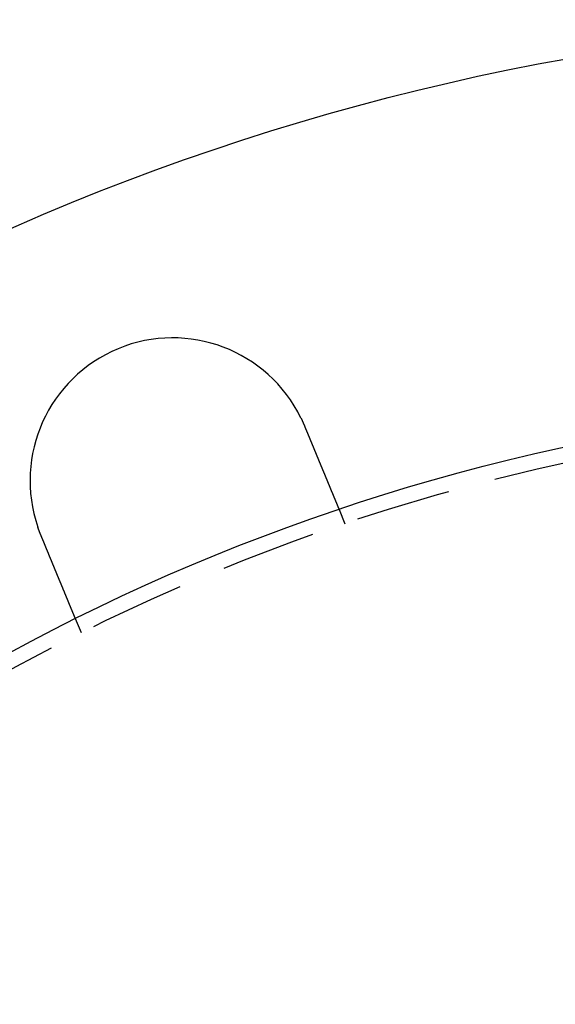
# Model space of a CAD drawing. Extents: x -130 to 130, y -130 to 206.
# Drawn here: x -52 to -24, y 78 to 130 of the extents above; entities that cross this region are included whole.
import ezdxf

# ---------------------------------------------------------------- set-up
doc = ezdxf.new("R2010")
doc.units = 0
doc.header["$LTSCALE"] = 20
doc.linetypes.add('VERDECKT', pattern=[0.375, 0.25, -0.125])
doc.layers.get('0').update_dxf_attribs({"linetype": 'CONTINUOUS'})
doc.layers.add('STEMPEL', color=3, linetype='CONTINUOUS')

# ---------------------------------------------------------------- blocks, each defined once
blk = doc.blocks.new('A$C6C05587E')
at = {"color": 1, "linetype": 'VERDECKT'}
for p, q in [((-35.06812, 104.26038), (-34.76126, 103.51954)), ((-48.61945, 97.77929), (-48.92631, 98.52013))]:
    blk.add_line(p, q, dxfattribs=at)
at = {"color": 3}
for points in [[(-37.0757, 109.071, 0), (-37.0741, 109.068, 0), (-37.0726, 109.064, 0), (-37.071, 109.061, 0), (-37.0694, 109.058, 0), (-37.0678, 109.055, 0), (-37.0663, 109.051, 0), (-37.0647, 109.048, 0), (-37.0631, 109.045, 0), (-37.0616, 109.042, 0), (-37.06, 109.038, 0), (-37.0585, 109.035, 0), (-37.0569, 109.032, 0), (-37.0553, 109.029, 0), (-37.0538, 109.025, 0), (-37.0522, 109.022, 0), (-37.0507, 109.019, 0), (-37.0491, 109.016, 0), (-37.0476, 109.012, 0), (-37.046, 109.009, 0), (-37.0445, 109.006, 0), (-37.0429, 109.003, 0), (-37.0414, 108.999, 0), (-37.0398, 108.996, 0), (-37.0383, 108.993, 0), (-37.0368, 108.99, 0), (-37.0352, 108.986, 0), (-37.0337, 108.983, 0), (-37.0322, 108.98, 0), (-37.0306, 108.977, 0), (-37.0291, 108.973, 0), (-37.0276, 108.97, 0), (-37.026, 108.967, 0), (-37.0245, 108.964, 0), (-37.023, 108.96, 0), (-37.0215, 108.957, 0), (-37.02, 108.954, 0), (-37.0184, 108.951, 0), (-37.0169, 108.947, 0), (-37.0154, 108.944, 0), (-37.0139, 108.941, 0), (-37.0124, 108.938, 0), (-37.0109, 108.934, 0), (-37.0093, 108.931, 0), (-37.0078, 108.928, 0), (-37.0063, 108.924, 0), (-37.0048, 108.921, 0), (-37.0033, 108.918, 0), (-37.0018, 108.915, 0), (-37.0003, 108.911, 0), (-36.9988, 108.908, 0), (-36.9973, 108.905, 0), (-36.9958, 108.902, 0), (-36.9943, 108.898, 0), (-36.9928, 108.895, 0), (-36.9913, 108.892, 0), (-36.9899, 108.889, 0), (-36.9884, 108.885, 0), (-36.9869, 108.882, 0), (-36.9854, 108.879, 0), (-36.9839, 108.875, 0), (-36.9824, 108.872, 0), (-36.981, 108.869, 0), (-36.9795, 108.866, 0), (-36.978, 108.862, 0), (-36.9765, 108.859, 0), (-36.975, 108.856, 0), (-36.9736, 108.852, 0), (-36.9721, 108.849, 0), (-36.9706, 108.846, 0), (-36.9692, 108.843, 0), (-36.9677, 108.839, 0), (-36.9662, 108.836, 0), (-36.9648, 108.833, 0), (-36.9633, 108.829, 0), (-36.9619, 108.826, 0), (-36.9604, 108.823, 0), (-36.9589, 108.82, 0), (-36.9575, 108.816, 0), (-36.956, 108.813, 0), (-36.9546, 108.81, 0), (-36.9531, 108.806, 0), (-36.9517, 108.803, 0), (-36.9502, 108.8, 0), (-36.9488, 108.797, 0), (-36.9473, 108.793, 0), (-36.9459, 108.79, 0), (-36.9445, 108.787, 0), (-36.943, 108.783, 0), (-36.9416, 108.78, 0), (-36.9402, 108.777, 0), (-36.9387, 108.773, 0), (-36.9373, 108.77, 0), (-36.9359, 108.767, 0), (-36.9344, 108.764, 0), (-36.933, 108.76, 0), (-36.9316, 108.757, 0), (-36.9301, 108.754, 0), (-36.9287, 108.75, 0), (-36.9273, 108.747, 0), (-36.9259, 108.744, 0), (-36.9245, 108.74, 0), (-36.923, 108.737, 0), (-36.9216, 108.734, 0), (-36.9202, 108.731, 0), (-36.9188, 108.727, 0), (-36.9174, 108.724, 0), (-36.916, 108.721, 0), (-36.9146, 108.717, 0), (-36.9132, 108.714, 0), (-36.9118, 108.711, 0), (-36.9104, 108.707, 0), (-36.909, 108.704, 0), (-36.9076, 108.701, 0), (-36.9062, 108.697, 0), (-36.9048, 108.694, 0), (-36.9034, 108.691, 0), (-36.902, 108.688, 0), (-36.9006, 108.684, 0), (-36.8992, 108.681, 0), (-36.8978, 108.678, 0), (-36.8964, 108.674, 0), (-36.8951, 108.671, 0), (-36.8937, 108.668, 0), (-36.8923, 108.664, 0), (-36.8909, 108.661, 0), (-36.8895, 108.658, 0), (-36.8882, 108.654, 0)], [(-36.8882, 108.654, 0), (-36.883, 108.642, 0), (-36.8779, 108.63, 0), (-36.8727, 108.617, 0), (-36.8676, 108.605, 0), (-36.8625, 108.592, 0), (-36.8573, 108.58, 0), (-36.8521, 108.567, 0), (-36.847, 108.555, 0), (-36.8418, 108.542, 0), (-36.8366, 108.53, 0), (-36.8315, 108.517, 0), (-36.8263, 108.505, 0), (-36.8211, 108.493, 0), (-36.8159, 108.48, 0), (-36.8108, 108.467, 0), (-36.8056, 108.455, 0), (-36.8004, 108.442, 0), (-36.7952, 108.43, 0), (-36.79, 108.417, 0), (-36.7848, 108.405, 0), (-36.7796, 108.392, 0), (-36.7744, 108.38, 0), (-36.7692, 108.367, 0), (-36.7641, 108.355, 0), (-36.7589, 108.342, 0), (-36.7537, 108.33, 0), (-36.7485, 108.317, 0), (-36.7433, 108.305, 0), (-36.7381, 108.292, 0), (-36.7329, 108.279, 0), (-36.7277, 108.267, 0), (-36.7225, 108.254, 0), (-36.7173, 108.242, 0), (-36.7121, 108.229, 0), (-36.7069, 108.217, 0), (-36.7017, 108.204, 0), (-36.6966, 108.192, 0), (-36.6914, 108.179, 0), (-36.6862, 108.167, 0), (-36.681, 108.154, 0), (-36.6758, 108.142, 0), (-36.6707, 108.129, 0), (-36.6655, 108.117, 0), (-36.6603, 108.104, 0), (-36.6552, 108.092, 0), (-36.65, 108.079, 0), (-36.6448, 108.067, 0), (-36.6397, 108.054, 0), (-36.6345, 108.042, 0), (-36.6294, 108.03, 0), (-36.6242, 108.017, 0), (-36.6191, 108.005, 0), (-36.614, 107.992, 0), (-36.6088, 107.98, 0), (-36.6037, 107.968, 0), (-36.5986, 107.955, 0), (-36.5935, 107.943, 0), (-36.5884, 107.931, 0), (-36.5833, 107.918, 0), (-36.5782, 107.906, 0), (-36.5731, 107.894, 0), (-36.568, 107.881, 0), (-36.5629, 107.869, 0), (-36.5579, 107.857, 0), (-36.5528, 107.845, 0), (-36.5477, 107.833, 0), (-36.5427, 107.82, 0), (-36.5377, 107.808, 0), (-36.5326, 107.796, 0), (-36.5276, 107.784, 0), (-36.5226, 107.772, 0), (-36.5176, 107.76, 0), (-36.5125, 107.748, 0), (-36.5075, 107.735, 0), (-36.5026, 107.723, 0), (-36.4976, 107.711, 0), (-36.4926, 107.699, 0), (-36.4876, 107.687, 0), (-36.4827, 107.675, 0), (-36.4777, 107.664, 0), (-36.4728, 107.652, 0), (-36.4679, 107.64, 0), (-36.463, 107.628, 0), (-36.4581, 107.616, 0), (-36.4532, 107.604, 0), (-36.4483, 107.592, 0), (-36.4434, 107.581, 0), (-36.4385, 107.569, 0), (-36.4337, 107.557, 0), (-36.4288, 107.545, 0), (-36.424, 107.534, 0), (-36.4192, 107.522, 0), (-36.4144, 107.51, 0), (-36.4096, 107.499, 0), (-36.4048, 107.487, 0), (-36.4, 107.476, 0), (-36.3952, 107.464, 0), (-36.3905, 107.453, 0), (-36.3857, 107.441, 0), (-36.381, 107.43, 0), (-36.3763, 107.419, 0), (-36.3716, 107.407, 0), (-36.3669, 107.396, 0), (-36.3622, 107.385, 0), (-36.3576, 107.373, 0), (-36.3529, 107.362, 0), (-36.3483, 107.351, 0), (-36.3436, 107.34, 0), (-36.339, 107.329, 0), (-36.3344, 107.318, 0), (-36.3299, 107.306, 0), (-36.3253, 107.295, 0), (-36.3207, 107.284, 0), (-36.3162, 107.274, 0), (-36.3117, 107.263, 0), (-36.3072, 107.252, 0), (-36.3027, 107.241, 0), (-36.2982, 107.23, 0), (-36.2937, 107.219, 0), (-36.2893, 107.208, 0), (-36.2848, 107.198, 0), (-36.2803, 107.187, 0), (-36.2758, 107.176, 0), (-36.2713, 107.165, 0), (-36.2668, 107.154, 0), (-36.2623, 107.143, 0), (-36.2578, 107.132, 0), (-36.2532, 107.121, 0), (-36.2487, 107.111, 0), (-36.2442, 107.1, 0), (-36.2396, 107.089, 0), (-36.2351, 107.078, 0), (-36.2306, 107.067, 0), (-36.226, 107.056, 0), (-36.2215, 107.045, 0), (-36.2169, 107.034, 0), (-36.2124, 107.023, 0), (-36.2078, 107.012, 0), (-36.2033, 107.001, 0), (-36.1987, 106.99, 0), (-36.1942, 106.979, 0), (-36.1896, 106.968, 0), (-36.185, 106.957, 0), (-36.1805, 106.946, 0), (-36.1759, 106.935, 0), (-36.1713, 106.924, 0), (-36.1668, 106.913, 0), (-36.1622, 106.902, 0), (-36.1576, 106.891, 0), (-36.1531, 106.88, 0), (-36.1485, 106.869, 0), (-36.1439, 106.858, 0), (-36.1394, 106.847, 0), (-36.1348, 106.836, 0), (-36.1302, 106.825, 0), (-36.1257, 106.814, 0), (-36.1211, 106.803, 0), (-36.1166, 106.792, 0), (-36.112, 106.781, 0), (-36.1074, 106.769, 0), (-36.1029, 106.758, 0), (-36.0983, 106.747, 0), (-36.0938, 106.736, 0), (-36.0892, 106.726, 0), (-36.0847, 106.715, 0), (-36.0801, 106.704, 0), (-36.0756, 106.693, 0), (-36.071, 106.682, 0), (-36.0665, 106.671, 0), (-36.062, 106.66, 0), (-36.0574, 106.649, 0), (-36.0529, 106.638, 0), (-36.0484, 106.627, 0), (-36.0439, 106.616, 0), (-36.0394, 106.605, 0), (-36.0348, 106.594, 0), (-36.0303, 106.583, 0), (-36.0258, 106.573, 0), (-36.0214, 106.562, 0), (-36.0169, 106.551, 0), (-36.0124, 106.54, 0), (-36.0079, 106.529, 0), (-36.0034, 106.518, 0), (-35.999, 106.508, 0), (-35.9945, 106.497, 0), (-35.9901, 106.486, 0), (-35.9856, 106.475, 0), (-35.9812, 106.465, 0), (-35.9767, 106.454, 0), (-35.9723, 106.443, 0), (-35.9679, 106.433, 0), (-35.9635, 106.422, 0), (-35.9591, 106.411, 0), (-35.9547, 106.401, 0), (-35.9503, 106.39, 0), (-35.9459, 106.38, 0), (-35.9416, 106.369, 0), (-35.9372, 106.359, 0), (-35.9329, 106.348, 0), (-35.9285, 106.338, 0), (-35.9242, 106.327, 0), (-35.9199, 106.317, 0), (-35.9155, 106.306, 0), (-35.9112, 106.296, 0), (-35.9069, 106.285, 0), (-35.9026, 106.275, 0), (-35.8984, 106.265, 0), (-35.8941, 106.254, 0), (-35.8898, 106.244, 0), (-35.8856, 106.234, 0), (-35.8814, 106.224, 0), (-35.8771, 106.213, 0), (-35.8729, 106.203, 0), (-35.8687, 106.193, 0), (-35.8645, 106.183, 0), (-35.8603, 106.173, 0), (-35.8561, 106.163, 0), (-35.852, 106.153, 0), (-35.8478, 106.143, 0), (-35.8437, 106.133, 0), (-35.8395, 106.123, 0), (-35.8354, 106.113, 0), (-35.8313, 106.103, 0), (-35.8272, 106.093, 0), (-35.8231, 106.083, 0), (-35.8191, 106.073, 0), (-35.815, 106.063, 0), (-35.8109, 106.054, 0), (-35.8069, 106.044, 0), (-35.8029, 106.034, 0), (-35.7989, 106.025, 0), (-35.7949, 106.015, 0), (-35.7909, 106.005, 0), (-35.7869, 105.996, 0), (-35.7829, 105.986, 0), (-35.779, 105.977, 0), (-35.775, 105.967, 0), (-35.7711, 105.958, 0), (-35.7672, 105.948, 0), (-35.7633, 105.939, 0), (-35.7594, 105.929, 0), (-35.7556, 105.92, 0), (-35.7517, 105.911, 0), (-35.7479, 105.901, 0), (-35.744, 105.892, 0), (-35.7402, 105.883, 0), (-35.7364, 105.874, 0), (-35.7326, 105.865, 0), (-35.7289, 105.856, 0), (-35.7251, 105.846, 0), (-35.7214, 105.837, 0), (-35.7176, 105.828, 0), (-35.7139, 105.82, 0), (-35.7102, 105.811, 0), (-35.7066, 105.802, 0), (-35.7029, 105.793, 0), (-35.6992, 105.784, 0), (-35.6956, 105.775, 0), (-35.692, 105.767, 0), (-35.6884, 105.758, 0), (-35.6848, 105.749, 0), (-35.6812, 105.741, 0), (-35.6777, 105.732, 0), (-35.6741, 105.723, 0), (-35.6706, 105.715, 0), (-35.6671, 105.706, 0), (-35.6636, 105.698, 0), (-35.6601, 105.69, 0), (-35.6567, 105.681, 0), (-35.6532, 105.673, 0), (-35.6498, 105.665, 0), (-35.6464, 105.656, 0), (-35.643, 105.648, 0), (-35.6395, 105.64, 0), (-35.6361, 105.632, 0), (-35.6327, 105.623, 0), (-35.6293, 105.615, 0), (-35.6259, 105.607, 0), (-35.6225, 105.599, 0), (-35.6191, 105.59, 0), (-35.6156, 105.582, 0), (-35.6122, 105.574, 0), (-35.6088, 105.566, 0), (-35.6054, 105.558, 0), (-35.602, 105.549, 0), (-35.5986, 105.541, 0), (-35.5952, 105.533, 0), (-35.5918, 105.525, 0), (-35.5885, 105.517, 0), (-35.5851, 105.508, 0), (-35.5817, 105.5, 0), (-35.5783, 105.492, 0), (-35.5749, 105.484, 0), (-35.5716, 105.476, 0), (-35.5682, 105.468, 0), (-35.5648, 105.46, 0), (-35.5615, 105.451, 0), (-35.5581, 105.443, 0), (-35.5548, 105.435, 0), (-35.5515, 105.427, 0), (-35.5481, 105.419, 0), (-35.5448, 105.411, 0), (-35.5415, 105.403, 0), (-35.5381, 105.395, 0), (-35.5348, 105.387, 0), (-35.5315, 105.379, 0), (-35.5282, 105.371, 0), (-35.5249, 105.363, 0), (-35.5216, 105.355, 0), (-35.5183, 105.347, 0), (-35.5151, 105.339, 0), (-35.5118, 105.331, 0), (-35.5085, 105.324, 0), (-35.5053, 105.316, 0), (-35.502, 105.308, 0), (-35.4988, 105.3, 0), (-35.4955, 105.292, 0), (-35.4923, 105.284, 0), (-35.4891, 105.277, 0), (-35.4859, 105.269, 0), (-35.4827, 105.261, 0), (-35.4795, 105.254, 0), (-35.4763, 105.246, 0), (-35.4731, 105.238, 0), (-35.47, 105.231, 0), (-35.4668, 105.223, 0), (-35.4637, 105.215, 0), (-35.4605, 105.208, 0), (-35.4574, 105.2, 0), (-35.4543, 105.193, 0), (-35.4512, 105.185, 0), (-35.448, 105.178, 0), (-35.445, 105.17, 0), (-35.4419, 105.163, 0), (-35.4388, 105.155, 0), (-35.4357, 105.148, 0), (-35.4327, 105.141, 0), (-35.4297, 105.133, 0), (-35.4266, 105.126, 0), (-35.4236, 105.119, 0), (-35.4206, 105.111, 0), (-35.4176, 105.104, 0), (-35.4146, 105.097, 0), (-35.4117, 105.09, 0), (-35.4087, 105.083, 0), (-35.4057, 105.075, 0), (-35.4028, 105.068, 0), (-35.3999, 105.061, 0), (-35.397, 105.054, 0), (-35.3941, 105.047, 0), (-35.3912, 105.04, 0), (-35.3883, 105.033, 0), (-35.3855, 105.026, 0), (-35.3826, 105.02, 0), (-35.3798, 105.013, 0), (-35.3769, 105.006, 0), (-35.3741, 104.999, 0), (-35.3713, 104.992, 0), (-35.3686, 104.986, 0), (-35.3658, 104.979, 0), (-35.363, 104.972, 0), (-35.3603, 104.966, 0), (-35.3575, 104.959, 0), (-35.3548, 104.953, 0), (-35.3521, 104.946, 0), (-35.3494, 104.94, 0), (-35.3467, 104.933, 0), (-35.3441, 104.927, 0), (-35.3414, 104.92, 0), (-35.3388, 104.914, 0), (-35.3362, 104.907, 0), (-35.3336, 104.901, 0), (-35.331, 104.895, 0), (-35.3284, 104.889, 0), (-35.3258, 104.882, 0), (-35.3232, 104.876, 0), (-35.3207, 104.87, 0), (-35.3182, 104.864, 0), (-35.3156, 104.858, 0), (-35.3131, 104.852, 0), (-35.3106, 104.846, 0), (-35.3082, 104.84, 0), (-35.3057, 104.834, 0), (-35.3033, 104.828, 0), (-35.3008, 104.822, 0), (-35.2984, 104.816, 0), (-35.296, 104.811, 0), (-35.2936, 104.805, 0), (-35.2912, 104.799, 0), (-35.2889, 104.793, 0), (-35.2865, 104.788, 0), (-35.2842, 104.782, 0), (-35.2819, 104.776, 0), (-35.2796, 104.771, 0), (-35.2773, 104.765, 0), (-35.275, 104.76, 0), (-35.2728, 104.754, 0), (-35.2705, 104.749, 0), (-35.2683, 104.744, 0), (-35.2661, 104.738, 0), (-35.2639, 104.733, 0), (-35.2617, 104.728, 0), (-35.2595, 104.722, 0), (-35.2574, 104.717, 0), (-35.2552, 104.712, 0), (-35.2531, 104.707, 0), (-35.251, 104.702, 0), (-35.2489, 104.697, 0), (-35.2468, 104.692, 0), (-35.2448, 104.687, 0), (-35.2427, 104.682, 0), (-35.2407, 104.677, 0), (-35.2387, 104.672, 0), (-35.2367, 104.667, 0), (-35.2347, 104.662, 0), (-35.2327, 104.658, 0), (-35.2307, 104.653, 0), (-35.2288, 104.648, 0), (-35.2269, 104.644, 0), (-35.225, 104.639, 0), (-35.2231, 104.635, 0), (-35.2212, 104.63, 0), (-35.2194, 104.625, 0), (-35.2175, 104.621, 0), (-35.2157, 104.617, 0), (-35.2138, 104.612, 0), (-35.212, 104.608, 0), (-35.2102, 104.603, 0), (-35.2084, 104.599, 0), (-35.2066, 104.595, 0), (-35.2048, 104.59, 0), (-35.203, 104.586, 0), (-35.2012, 104.582, 0), (-35.1994, 104.577, 0), (-35.1977, 104.573, 0), (-35.1959, 104.569, 0), (-35.1942, 104.565, 0), (-35.1924, 104.56, 0), (-35.1907, 104.556, 0), (-35.189, 104.552, 0), (-35.1873, 104.548, 0), (-35.1856, 104.544, 0), (-35.1839, 104.54, 0), (-35.1822, 104.536, 0), (-35.1805, 104.532, 0), (-35.1788, 104.528, 0), (-35.1772, 104.524, 0), (-35.1755, 104.52, 0), (-35.1739, 104.516, 0), (-35.1723, 104.512, 0), (-35.1706, 104.508, 0), (-35.169, 104.504, 0), (-35.1674, 104.5, 0), (-35.1658, 104.496, 0), (-35.1643, 104.492, 0), (-35.1627, 104.489, 0), (-35.1611, 104.485, 0), (-35.1596, 104.481, 0), (-35.1581, 104.477, 0), (-35.1565, 104.474, 0), (-35.155, 104.47, 0), (-35.1535, 104.467, 0), (-35.152, 104.463, 0), (-35.1505, 104.459, 0), (-35.149, 104.456, 0), (-35.1476, 104.452, 0), (-35.1461, 104.449, 0), (-35.1447, 104.445, 0), (-35.1433, 104.442, 0), (-35.1419, 104.438, 0), (-35.1405, 104.435, 0), (-35.1391, 104.432, 0), (-35.1377, 104.428, 0), (-35.1363, 104.425, 0), (-35.135, 104.422, 0), (-35.1336, 104.418, 0), (-35.1323, 104.415, 0), (-35.131, 104.412, 0), (-35.1297, 104.409, 0), (-35.1284, 104.406, 0), (-35.1271, 104.403, 0), (-35.1258, 104.4, 0), (-35.1246, 104.397, 0), (-35.1233, 104.394, 0), (-35.1221, 104.391, 0), (-35.1209, 104.388, 0), (-35.1197, 104.385, 0), (-35.1185, 104.382, 0), (-35.1173, 104.379, 0), (-35.1161, 104.376, 0), (-35.115, 104.374, 0), (-35.1138, 104.371, 0), (-35.1127, 104.368, 0), (-35.1116, 104.365, 0), (-35.1105, 104.363, 0), (-35.1094, 104.36, 0), (-35.1084, 104.358, 0), (-35.1073, 104.355, 0), (-35.1063, 104.353, 0), (-35.1053, 104.35, 0), (-35.1043, 104.348, 0), (-35.1033, 104.345, 0), (-35.1023, 104.343, 0), (-35.1013, 104.341, 0), (-35.1004, 104.338, 0), (-35.0994, 104.336, 0), (-35.0985, 104.334, 0), (-35.0976, 104.332, 0), (-35.0967, 104.329, 0), (-35.0958, 104.327, 0), (-35.095, 104.325, 0), (-35.0941, 104.323, 0), (-35.0933, 104.321, 0), (-35.0925, 104.319, 0), (-35.0917, 104.317, 0), (-35.0909, 104.315, 0), (-35.0901, 104.313, 0), (-35.0893, 104.312, 0), (-35.0886, 104.31, 0), (-35.0878, 104.308, 0), (-35.0871, 104.306, 0), (-35.0864, 104.305, 0), (-35.0857, 104.303, 0), (-35.085, 104.301, 0), (-35.0844, 104.3, 0), (-35.0837, 104.298, 0), (-35.0831, 104.296, 0), (-35.0824, 104.295, 0), (-35.0818, 104.293, 0), (-35.0812, 104.292, 0), (-35.0807, 104.291, 0), (-35.0801, 104.289, 0), (-35.0795, 104.288, 0), (-35.079, 104.287, 0), (-35.0784, 104.285, 0), (-35.0779, 104.284, 0), (-35.0774, 104.283, 0), (-35.0769, 104.282, 0), (-35.0765, 104.281, 0), (-35.076, 104.279, 0), (-35.0756, 104.278, 0), (-35.0751, 104.277, 0), (-35.0747, 104.276, 0), (-35.0743, 104.275, 0), (-35.0739, 104.274, 0), (-35.0735, 104.273, 0), (-35.0731, 104.272, 0), (-35.0728, 104.272, 0), (-35.0724, 104.271, 0), (-35.0721, 104.27, 0), (-35.0718, 104.269, 0), (-35.0715, 104.269, 0), (-35.0712, 104.268, 0), (-35.0709, 104.267, 0), (-35.0707, 104.267, 0), (-35.0704, 104.266, 0), (-35.0702, 104.265, 0), (-35.07, 104.265, 0), (-35.0697, 104.264, 0), (-35.0696, 104.264, 0), (-35.0694, 104.263, 0), (-35.0692, 104.263, 0), (-35.069, 104.263, 0), (-35.0689, 104.262, 0), (-35.0688, 104.262, 0), (-35.0686, 104.262, 0), (-35.0685, 104.261, 0), (-35.0684, 104.261, 0), (-35.0683, 104.261, 0), (-35.0683, 104.261, 0), (-35.0682, 104.261, 0), (-35.0682, 104.261, 0), (-35.0681, 104.26, 0), (-35.0681, 104.26, 0), (-35.0681, 104.26, 0)], [(-50.7463, 102.914, 0), (-50.7473, 102.916, 0), (-50.7482, 102.918, 0), (-50.7491, 102.921, 0), (-50.75, 102.923, 0), (-50.7509, 102.925, 0), (-50.7518, 102.927, 0), (-50.7527, 102.929, 0), (-50.7536, 102.932, 0), (-50.7545, 102.934, 0), (-50.7554, 102.936, 0), (-50.7563, 102.938, 0), (-50.7572, 102.941, 0), (-50.7581, 102.943, 0), (-50.7591, 102.945, 0), (-50.76, 102.947, 0), (-50.7609, 102.949, 0), (-50.7618, 102.952, 0), (-50.7627, 102.954, 0), (-50.7636, 102.956, 0), (-50.7645, 102.958, 0), (-50.7654, 102.96, 0), (-50.7663, 102.963, 0), (-50.7672, 102.965, 0), (-50.768, 102.967, 0), (-50.7689, 102.969, 0), (-50.7698, 102.971, 0), (-50.7707, 102.974, 0), (-50.7716, 102.976, 0), (-50.7725, 102.978, 0), (-50.7734, 102.98, 0), (-50.7743, 102.983, 0), (-50.7752, 102.985, 0), (-50.7761, 102.987, 0), (-50.777, 102.989, 0), (-50.7779, 102.991, 0), (-50.7788, 102.994, 0), (-50.7797, 102.996, 0), (-50.7805, 102.998, 0), (-50.7814, 103, 0), (-50.7823, 103.002, 0), (-50.7832, 103.005, 0), (-50.7841, 103.007, 0), (-50.785, 103.009, 0), (-50.7859, 103.011, 0), (-50.7867, 103.014, 0), (-50.7876, 103.016, 0), (-50.7885, 103.018, 0), (-50.7894, 103.02, 0), (-50.7903, 103.022, 0), (-50.7911, 103.025, 0), (-50.792, 103.027, 0), (-50.7929, 103.029, 0), (-50.7938, 103.031, 0), (-50.7947, 103.034, 0), (-50.7955, 103.036, 0), (-50.7964, 103.038, 0), (-50.7973, 103.04, 0), (-50.7982, 103.043, 0), (-50.799, 103.045, 0), (-50.7999, 103.047, 0), (-50.8008, 103.049, 0), (-50.8017, 103.051, 0), (-50.8025, 103.054, 0), (-50.8034, 103.056, 0), (-50.8043, 103.058, 0), (-50.8052, 103.06, 0), (-50.806, 103.063, 0), (-50.8069, 103.065, 0), (-50.8078, 103.067, 0), (-50.8086, 103.069, 0), (-50.8095, 103.072, 0), (-50.8104, 103.074, 0), (-50.8112, 103.076, 0), (-50.8121, 103.078, 0), (-50.813, 103.08, 0), (-50.8138, 103.083, 0), (-50.8147, 103.085, 0), (-50.8155, 103.087, 0), (-50.8164, 103.089, 0), (-50.8173, 103.092, 0), (-50.8181, 103.094, 0), (-50.819, 103.096, 0), (-50.8198, 103.098, 0), (-50.8207, 103.101, 0), (-50.8216, 103.103, 0), (-50.8224, 103.105, 0), (-50.8233, 103.107, 0), (-50.8241, 103.11, 0), (-50.825, 103.112, 0), (-50.8258, 103.114, 0), (-50.8267, 103.116, 0), (-50.8275, 103.119, 0), (-50.8284, 103.121, 0), (-50.8292, 103.123, 0), (-50.8301, 103.125, 0), (-50.8309, 103.127, 0), (-50.8318, 103.13, 0), (-50.8326, 103.132, 0), (-50.8335, 103.134, 0), (-50.8343, 103.136, 0), (-50.8352, 103.139, 0), (-50.836, 103.141, 0), (-50.8369, 103.143, 0), (-50.8377, 103.145, 0), (-50.8386, 103.148, 0), (-50.8394, 103.15, 0), (-50.8402, 103.152, 0), (-50.8411, 103.154, 0), (-50.8419, 103.157, 0), (-50.8428, 103.159, 0), (-50.8436, 103.161, 0), (-50.8444, 103.163, 0), (-50.8453, 103.166, 0), (-50.8461, 103.168, 0), (-50.8469, 103.17, 0), (-50.8478, 103.172, 0), (-50.8486, 103.175, 0), (-50.8494, 103.177, 0), (-50.8503, 103.179, 0), (-50.8511, 103.181, 0), (-50.8519, 103.184, 0), (-50.8528, 103.186, 0), (-50.8536, 103.188, 0), (-50.8544, 103.19, 0), (-50.8552, 103.193, 0), (-50.8561, 103.195, 0), (-50.8569, 103.197, 0), (-50.8577, 103.199, 0), (-50.8585, 103.202, 0), (-50.8594, 103.204, 0), (-50.8602, 103.206, 0), (-50.861, 103.208, 0), (-50.8618, 103.211, 0), (-50.8627, 103.213, 0), (-50.8635, 103.215, 0), (-50.8643, 103.217, 0), (-50.8651, 103.22, 0), (-50.8659, 103.222, 0), (-50.8667, 103.224, 0), (-50.8676, 103.226, 0), (-50.8684, 103.229, 0), (-50.8692, 103.231, 0), (-50.87, 103.233, 0), (-50.8708, 103.235, 0), (-50.8716, 103.237, 0), (-50.8724, 103.24, 0), (-50.8733, 103.242, 0), (-50.8741, 103.244, 0), (-50.8749, 103.246, 0), (-50.8757, 103.249, 0), (-50.8765, 103.251, 0), (-50.8773, 103.253, 0), (-50.8781, 103.256, 0), (-50.8789, 103.258, 0), (-50.8797, 103.26, 0), (-50.8805, 103.262, 0), (-50.8813, 103.265, 0), (-50.8821, 103.267, 0), (-50.8829, 103.269, 0), (-50.8837, 103.271, 0), (-50.8845, 103.274, 0), (-50.8853, 103.276, 0), (-50.8861, 103.278, 0), (-50.8869, 103.28, 0), (-50.8877, 103.283, 0), (-50.8885, 103.285, 0), (-50.8893, 103.287, 0), (-50.8901, 103.289, 0), (-50.8909, 103.292, 0), (-50.8917, 103.294, 0), (-50.8925, 103.296, 0), (-50.8933, 103.298, 0), (-50.8941, 103.301, 0), (-50.8949, 103.303, 0), (-50.8957, 103.305, 0), (-50.8964, 103.307, 0), (-50.8972, 103.31, 0), (-50.898, 103.312, 0), (-50.8988, 103.314, 0), (-50.8996, 103.316, 0), (-50.9004, 103.319, 0), (-50.9012, 103.321, 0), (-50.902, 103.323, 0), (-50.9027, 103.325, 0), (-50.9035, 103.328, 0), (-50.9043, 103.33, 0), (-50.9051, 103.332, 0), (-50.9059, 103.334, 0), (-50.9066, 103.337, 0), (-50.9074, 103.339, 0), (-50.9082, 103.341, 0)], [(-48.9263, 98.5201, 0), (-48.9263, 98.5201, 0), (-48.9263, 98.5202, 0), (-48.9264, 98.5203, 0), (-48.9264, 98.5204, 0), (-48.9265, 98.5205, 0), (-48.9265, 98.5207, 0), (-48.9266, 98.5209, 0), (-48.9267, 98.5211, 0), (-48.9268, 98.5214, 0), (-48.9269, 98.5217, 0), (-48.9271, 98.522, 0), (-48.9272, 98.5223, 0), (-48.9274, 98.5227, 0), (-48.9276, 98.5231, 0), (-48.9277, 98.5236, 0), (-48.9279, 98.5241, 0), (-48.9282, 98.5246, 0), (-48.9284, 98.5251, 0), (-48.9286, 98.5257, 0), (-48.9289, 98.5263, 0), (-48.9291, 98.5269, 0), (-48.9294, 98.5276, 0), (-48.9297, 98.5283, 0), (-48.93, 98.529, 0), (-48.9303, 98.5298, 0), (-48.9306, 98.5306, 0), (-48.931, 98.5314, 0), (-48.9313, 98.5322, 0), (-48.9317, 98.5331, 0), (-48.9321, 98.5341, 0), (-48.9325, 98.535, 0), (-48.9329, 98.536, 0), (-48.9333, 98.537, 0), (-48.9337, 98.5381, 0), (-48.9342, 98.5392, 0), (-48.9347, 98.5403, 0), (-48.9351, 98.5414, 0), (-48.9356, 98.5426, 0), (-48.9361, 98.5438, 0), (-48.9366, 98.5451, 0), (-48.9372, 98.5463, 0), (-48.9377, 98.5477, 0), (-48.9383, 98.549, 0), (-48.9388, 98.5504, 0), (-48.9394, 98.5518, 0), (-48.94, 98.5532, 0), (-48.9406, 98.5547, 0), (-48.9413, 98.5562, 0), (-48.9419, 98.5578, 0), (-48.9426, 98.5593, 0), (-48.9432, 98.561, 0), (-48.9439, 98.5626, 0), (-48.9446, 98.5643, 0), (-48.9453, 98.566, 0), (-48.946, 98.5677, 0), (-48.9468, 98.5695, 0), (-48.9475, 98.5713, 0), (-48.9483, 98.5732, 0), (-48.9491, 98.5751, 0), (-48.9499, 98.577, 0), (-48.9507, 98.5789, 0), (-48.9515, 98.5809, 0), (-48.9523, 98.5829, 0), (-48.9532, 98.585, 0), (-48.954, 98.5871, 0), (-48.9549, 98.5892, 0), (-48.9558, 98.5913, 0), (-48.9567, 98.5935, 0), (-48.9576, 98.5957, 0), (-48.9586, 98.598, 0), (-48.9595, 98.6003, 0), (-48.9605, 98.6026, 0), (-48.9615, 98.605, 0), (-48.9625, 98.6074, 0), (-48.9635, 98.6098, 0), (-48.9645, 98.6123, 0), (-48.9655, 98.6148, 0), (-48.9666, 98.6173, 0), (-48.9676, 98.6199, 0), (-48.9687, 98.6225, 0), (-48.9698, 98.6251, 0), (-48.9709, 98.6278, 0), (-48.972, 98.6305, 0), (-48.9732, 98.6333, 0), (-48.9743, 98.636, 0), (-48.9755, 98.6388, 0), (-48.9767, 98.6417, 0), (-48.9779, 98.6446, 0), (-48.9791, 98.6475, 0), (-48.9803, 98.6504, 0), (-48.9815, 98.6534, 0), (-48.9827, 98.6564, 0), (-48.984, 98.6594, 0), (-48.9853, 98.6625, 0), (-48.9866, 98.6656, 0), (-48.9878, 98.6687, 0), (-48.9892, 98.6718, 0), (-48.9905, 98.675, 0), (-48.9918, 98.6782, 0), (-48.9932, 98.6815, 0), (-48.9945, 98.6848, 0), (-48.9959, 98.6881, 0), (-48.9973, 98.6914, 0), (-48.9986, 98.6948, 0), (-49.0001, 98.6981, 0), (-49.0015, 98.7016, 0), (-49.0029, 98.705, 0), (-49.0043, 98.7085, 0), (-49.0058, 98.712, 0), (-49.0072, 98.7155, 0), (-49.0087, 98.7191, 0), (-49.0102, 98.7226, 0), (-49.0117, 98.7263, 0), (-49.0132, 98.7299, 0), (-49.0147, 98.7335, 0), (-49.0162, 98.7372, 0), (-49.0178, 98.7409, 0), (-49.0193, 98.7447, 0), (-49.0209, 98.7484, 0), (-49.0225, 98.7522, 0), (-49.024, 98.7561, 0), (-49.0256, 98.7599, 0), (-49.0272, 98.7637, 0), (-49.0288, 98.7676, 0), (-49.0305, 98.7715, 0), (-49.0321, 98.7755, 0), (-49.0337, 98.7794, 0), (-49.0354, 98.7834, 0), (-49.037, 98.7874, 0), (-49.0387, 98.7914, 0), (-49.0404, 98.7955, 0), (-49.0421, 98.7996, 0), (-49.0438, 98.8036, 0), (-49.0455, 98.8078, 0), (-49.0472, 98.8119, 0), (-49.0489, 98.8161, 0), (-49.0506, 98.8202, 0), (-49.0524, 98.8244, 0), (-49.0541, 98.8286, 0), (-49.0559, 98.8329, 0), (-49.0576, 98.8371, 0), (-49.0594, 98.8414, 0), (-49.0612, 98.8457, 0), (-49.063, 98.85, 0), (-49.0648, 98.8544, 0), (-49.0666, 98.8587, 0), (-49.0684, 98.8631, 0), (-49.0702, 98.8675, 0), (-49.072, 98.8719, 0), (-49.0739, 98.8763, 0), (-49.0757, 98.8808, 0), (-49.0775, 98.8852, 0), (-49.0794, 98.8897, 0), (-49.0813, 98.8942, 0), (-49.0832, 98.8988, 0), (-49.0851, 98.9034, 0), (-49.087, 98.9081, 0), (-49.0889, 98.9127, 0), (-49.0909, 98.9175, 0), (-49.0929, 98.9222, 0), (-49.0948, 98.927, 0), (-49.0968, 98.9318, 0), (-49.0989, 98.9367, 0), (-49.1009, 98.9416, 0), (-49.1029, 98.9466, 0), (-49.105, 98.9515, 0), (-49.1071, 98.9566, 0), (-49.1092, 98.9616, 0), (-49.1113, 98.9667, 0), (-49.1134, 98.9718, 0), (-49.1156, 98.977, 0), (-49.1177, 98.9822, 0), (-49.1199, 98.9874, 0), (-49.1221, 98.9927, 0), (-49.1243, 98.998, 0), (-49.1265, 99.0034, 0), (-49.1287, 99.0087, 0), (-49.131, 99.0142, 0), (-49.1332, 99.0196, 0), (-49.1355, 99.0251, 0), (-49.1378, 99.0306, 0), (-49.1401, 99.0362, 0), (-49.1424, 99.0418, 0), (-49.1447, 99.0474, 0), (-49.1471, 99.0531, 0), (-49.1494, 99.0588, 0), (-49.1518, 99.0645, 0), (-49.1542, 99.0703, 0), (-49.1566, 99.0761, 0), (-49.159, 99.0819, 0), (-49.1615, 99.0878, 0), (-49.1639, 99.0937, 0), (-49.1664, 99.0997, 0), (-49.1688, 99.1056, 0), (-49.1713, 99.1117, 0), (-49.1738, 99.1177, 0), (-49.1764, 99.1238, 0), (-49.1789, 99.1299, 0), (-49.1814, 99.136, 0), (-49.184, 99.1422, 0), (-49.1866, 99.1484, 0), (-49.1891, 99.1547, 0), (-49.1917, 99.1609, 0), (-49.1944, 99.1672, 0), (-49.197, 99.1736, 0), (-49.1996, 99.18, 0), (-49.2023, 99.1864, 0), (-49.2049, 99.1928, 0), (-49.2076, 99.1993, 0), (-49.2103, 99.2058, 0), (-49.213, 99.2123, 0), (-49.2157, 99.2189, 0), (-49.2185, 99.2255, 0), (-49.2212, 99.2321, 0), (-49.224, 99.2388, 0), (-49.2268, 99.2454, 0), (-49.2295, 99.2522, 0), (-49.2323, 99.2589, 0), (-49.2351, 99.2657, 0), (-49.238, 99.2725, 0), (-49.2408, 99.2794, 0), (-49.2436, 99.2862, 0), (-49.2465, 99.2931, 0), (-49.2494, 99.3001, 0), (-49.2523, 99.3071, 0), (-49.2552, 99.314, 0), (-49.2581, 99.3211, 0), (-49.261, 99.3281, 0), (-49.2639, 99.3352, 0), (-49.2669, 99.3423, 0), (-49.2698, 99.3495, 0), (-49.2728, 99.3567, 0), (-49.2758, 99.3639, 0), (-49.2788, 99.3711, 0), (-49.2818, 99.3783, 0), (-49.2848, 99.3856, 0), (-49.2878, 99.3929, 0), (-49.2909, 99.4003, 0), (-49.2939, 99.4076, 0), (-49.297, 99.415, 0), (-49.3001, 99.4224, 0), (-49.3031, 99.4299, 0), (-49.3062, 99.4374, 0), (-49.3093, 99.4448, 0), (-49.3125, 99.4524, 0), (-49.3156, 99.4599, 0), (-49.3187, 99.4675, 0), (-49.3218, 99.475, 0), (-49.325, 99.4826, 0), (-49.3282, 99.4903, 0), (-49.3313, 99.4979, 0), (-49.3345, 99.5056, 0), (-49.3377, 99.5133, 0), (-49.3409, 99.521, 0), (-49.3441, 99.5287, 0), (-49.3473, 99.5365, 0), (-49.3505, 99.5442, 0), (-49.3537, 99.552, 0), (-49.357, 99.5598, 0), (-49.3602, 99.5677, 0), (-49.3635, 99.5755, 0), (-49.3667, 99.5834, 0), (-49.37, 99.5912, 0), (-49.3733, 99.5991, 0), (-49.3765, 99.607, 0), (-49.3798, 99.615, 0), (-49.3831, 99.6229, 0), (-49.3864, 99.6309, 0), (-49.3897, 99.6389, 0), (-49.393, 99.6468, 0), (-49.3963, 99.6548, 0), (-49.3996, 99.6629, 0), (-49.403, 99.6709, 0), (-49.4063, 99.6789, 0), (-49.4096, 99.687, 0), (-49.413, 99.6951, 0), (-49.4163, 99.7031, 0), (-49.4197, 99.7112, 0), (-49.423, 99.7193, 0), (-49.4264, 99.7274, 0), (-49.4298, 99.7356, 0), (-49.4331, 99.7437, 0), (-49.4365, 99.7518, 0), (-49.4399, 99.76, 0), (-49.4433, 99.7682, 0), (-49.4467, 99.7763, 0), (-49.45, 99.7845, 0), (-49.4534, 99.7927, 0), (-49.4568, 99.8009, 0), (-49.4602, 99.8091, 0), (-49.4636, 99.8173, 0), (-49.467, 99.8255, 0), (-49.4704, 99.8337, 0), (-49.4738, 99.842, 0), (-49.4772, 99.8502, 0), (-49.4807, 99.8584, 0), (-49.4841, 99.8667, 0), (-49.4875, 99.8749, 0), (-49.4909, 99.8832, 0), (-49.4943, 99.8914, 0), (-49.4977, 99.8997, 0), (-49.5012, 99.9079, 0), (-49.5046, 99.9162, 0), (-49.508, 99.9245, 0), (-49.5114, 99.9327, 0), (-49.5149, 99.941, 0), (-49.5183, 99.9494, 0), (-49.5218, 99.9578, 0), (-49.5253, 99.9662, 0), (-49.5288, 99.9747, 0), (-49.5323, 99.9832, 0), (-49.5359, 99.9917, 0), (-49.5394, 100, 0), (-49.543, 100.009, 0), (-49.5466, 100.018, 0), (-49.5502, 100.026, 0), (-49.5538, 100.035, 0), (-49.5574, 100.044, 0), (-49.5611, 100.053, 0), (-49.5647, 100.061, 0), (-49.5684, 100.07, 0), (-49.5721, 100.079, 0), (-49.5758, 100.088, 0), (-49.5796, 100.097, 0), (-49.5833, 100.106, 0), (-49.5871, 100.115, 0), (-49.5908, 100.124, 0), (-49.5946, 100.134, 0), (-49.5984, 100.143, 0), (-49.6022, 100.152, 0), (-49.6061, 100.161, 0), (-49.6099, 100.17, 0), (-49.6138, 100.18, 0), (-49.6176, 100.189, 0), (-49.6215, 100.198, 0), (-49.6254, 100.208, 0), (-49.6293, 100.217, 0), (-49.6332, 100.227, 0), (-49.6372, 100.236, 0), (-49.6411, 100.246, 0), (-49.6451, 100.255, 0), (-49.6491, 100.265, 0), (-49.6531, 100.275, 0), (-49.6571, 100.284, 0), (-49.6611, 100.294, 0), (-49.6651, 100.304, 0), (-49.6691, 100.313, 0), (-49.6732, 100.323, 0), (-49.6772, 100.333, 0), (-49.6813, 100.343, 0), (-49.6854, 100.353, 0), (-49.6895, 100.363, 0), (-49.6936, 100.373, 0), (-49.6977, 100.382, 0), (-49.7019, 100.392, 0), (-49.706, 100.402, 0), (-49.7102, 100.413, 0), (-49.7143, 100.423, 0), (-49.7185, 100.433, 0), (-49.7227, 100.443, 0), (-49.7269, 100.453, 0), (-49.7311, 100.463, 0), (-49.7353, 100.473, 0), (-49.7395, 100.483, 0), (-49.7438, 100.494, 0), (-49.748, 100.504, 0), (-49.7523, 100.514, 0), (-49.7566, 100.525, 0), (-49.7608, 100.535, 0), (-49.7651, 100.545, 0), (-49.7694, 100.556, 0), (-49.7737, 100.566, 0), (-49.778, 100.576, 0), (-49.7824, 100.587, 0), (-49.7867, 100.597, 0), (-49.791, 100.608, 0), (-49.7954, 100.618, 0), (-49.7998, 100.629, 0), (-49.8041, 100.639, 0), (-49.8085, 100.65, 0), (-49.8129, 100.661, 0), (-49.8173, 100.671, 0), (-49.8217, 100.682, 0), (-49.8261, 100.692, 0), (-49.8305, 100.703, 0), (-49.8349, 100.714, 0), (-49.8394, 100.724, 0), (-49.8438, 100.735, 0), (-49.8483, 100.746, 0), (-49.8527, 100.757, 0), (-49.8572, 100.767, 0), (-49.8616, 100.778, 0), (-49.8661, 100.789, 0), (-49.8706, 100.8, 0), (-49.8751, 100.811, 0), (-49.8795, 100.821, 0), (-49.884, 100.832, 0), (-49.8885, 100.843, 0), (-49.893, 100.854, 0), (-49.8975, 100.865, 0), (-49.9021, 100.876, 0), (-49.9066, 100.887, 0), (-49.9111, 100.898, 0), (-49.9156, 100.909, 0), (-49.9202, 100.919, 0), (-49.9247, 100.93, 0), (-49.9292, 100.941, 0), (-49.9338, 100.952, 0), (-49.9383, 100.963, 0), (-49.9429, 100.974, 0), (-49.9474, 100.985, 0), (-49.952, 100.996, 0), (-49.9565, 101.007, 0), (-49.9611, 101.018, 0), (-49.9656, 101.029, 0), (-49.9702, 101.04, 0), (-49.9747, 101.051, 0), (-49.9793, 101.062, 0), (-49.9839, 101.073, 0), (-49.9884, 101.084, 0), (-49.993, 101.095, 0), (-49.9976, 101.106, 0), (-50.0021, 101.117, 0), (-50.0067, 101.128, 0), (-50.0113, 101.139, 0), (-50.0158, 101.15, 0), (-50.0204, 101.162, 0), (-50.025, 101.173, 0), (-50.0295, 101.184, 0), (-50.0341, 101.195, 0), (-50.0387, 101.206, 0), (-50.0432, 101.217, 0), (-50.0478, 101.228, 0), (-50.0524, 101.239, 0), (-50.0569, 101.25, 0), (-50.0615, 101.261, 0), (-50.066, 101.272, 0), (-50.0706, 101.283, 0), (-50.0751, 101.294, 0), (-50.0797, 101.305, 0), (-50.0842, 101.316, 0), (-50.0888, 101.327, 0), (-50.0933, 101.337, 0), (-50.0978, 101.348, 0), (-50.1024, 101.359, 0), (-50.1069, 101.37, 0), (-50.1114, 101.381, 0), (-50.1159, 101.392, 0), (-50.1205, 101.403, 0), (-50.125, 101.414, 0), (-50.1295, 101.425, 0), (-50.134, 101.436, 0), (-50.1385, 101.447, 0), (-50.143, 101.457, 0), (-50.1475, 101.468, 0), (-50.1519, 101.479, 0), (-50.1564, 101.49, 0), (-50.1609, 101.501, 0), (-50.1654, 101.511, 0), (-50.1699, 101.522, 0), (-50.1744, 101.533, 0), (-50.1789, 101.544, 0), (-50.1835, 101.555, 0), (-50.1881, 101.566, 0), (-50.1926, 101.577, 0), (-50.1972, 101.588, 0), (-50.2018, 101.6, 0), (-50.2065, 101.611, 0), (-50.2111, 101.622, 0), (-50.2158, 101.633, 0), (-50.2204, 101.644, 0), (-50.2251, 101.656, 0), (-50.2298, 101.667, 0), (-50.2345, 101.678, 0), (-50.2392, 101.69, 0), (-50.2439, 101.701, 0), (-50.2487, 101.713, 0), (-50.2534, 101.724, 0), (-50.2582, 101.736, 0), (-50.263, 101.747, 0), (-50.2678, 101.759, 0), (-50.2726, 101.77, 0), (-50.2774, 101.782, 0), (-50.2822, 101.793, 0), (-50.287, 101.805, 0), (-50.2919, 101.817, 0), (-50.2967, 101.829, 0), (-50.3016, 101.84, 0), (-50.3065, 101.852, 0), (-50.3114, 101.864, 0), (-50.3163, 101.876, 0), (-50.3212, 101.888, 0), (-50.3261, 101.899, 0), (-50.331, 101.911, 0), (-50.3359, 101.923, 0), (-50.3409, 101.935, 0), (-50.3458, 101.947, 0), (-50.3508, 101.959, 0), (-50.3558, 101.971, 0), (-50.3608, 101.983, 0), (-50.3657, 101.995, 0), (-50.3707, 102.007, 0), (-50.3757, 102.019, 0), (-50.3808, 102.031, 0), (-50.3858, 102.044, 0), (-50.3908, 102.056, 0), (-50.3958, 102.068, 0), (-50.4009, 102.08, 0), (-50.4059, 102.092, 0), (-50.411, 102.104, 0), (-50.4161, 102.117, 0), (-50.4211, 102.129, 0), (-50.4262, 102.141, 0), (-50.4313, 102.153, 0), (-50.4364, 102.166, 0), (-50.4415, 102.178, 0), (-50.4466, 102.19, 0), (-50.4517, 102.203, 0), (-50.4568, 102.215, 0), (-50.4619, 102.227, 0), (-50.467, 102.24, 0), (-50.4722, 102.252, 0), (-50.4773, 102.265, 0), (-50.4824, 102.277, 0), (-50.4876, 102.289, 0), (-50.4927, 102.302, 0), (-50.4979, 102.314, 0), (-50.503, 102.327, 0), (-50.5082, 102.339, 0), (-50.5133, 102.352, 0), (-50.5185, 102.364, 0), (-50.5237, 102.377, 0), (-50.5289, 102.389, 0), (-50.534, 102.401, 0), (-50.5392, 102.414, 0), (-50.5444, 102.426, 0), (-50.5496, 102.439, 0), (-50.5547, 102.452, 0), (-50.5599, 102.464, 0), (-50.5651, 102.477, 0), (-50.5703, 102.489, 0), (-50.5755, 102.502, 0), (-50.5807, 102.514, 0), (-50.5859, 102.527, 0), (-50.5911, 102.539, 0), (-50.5963, 102.552, 0), (-50.6015, 102.564, 0), (-50.6067, 102.577, 0), (-50.6119, 102.589, 0), (-50.6171, 102.602, 0), (-50.6222, 102.614, 0), (-50.6274, 102.627, 0), (-50.6326, 102.64, 0), (-50.6378, 102.652, 0), (-50.643, 102.665, 0), (-50.6482, 102.677, 0), (-50.6534, 102.69, 0), (-50.6586, 102.702, 0), (-50.6638, 102.715, 0), (-50.669, 102.727, 0), (-50.6741, 102.74, 0), (-50.6793, 102.752, 0), (-50.6845, 102.765, 0), (-50.6897, 102.777, 0), (-50.6948, 102.79, 0), (-50.7, 102.802, 0), (-50.7052, 102.815, 0), (-50.7103, 102.827, 0), (-50.7155, 102.84, 0), (-50.7206, 102.852, 0), (-50.7258, 102.864, 0), (-50.7309, 102.877, 0), (-50.7361, 102.889, 0), (-50.7412, 102.902, 0), (-50.7463, 102.914, 0)]]:
    blk.add_polyline3d(points, dxfattribs=at)
at = {"color": 3, "linetype": 'CONTINUOUS'}
for radius in [130, 110]:
    blk.add_circle((0, 0), radius, dxfattribs=at)
at = {"color": 1, "linetype": 'VERDECKT'}
blk.add_circle((0, 0), 109.2, dxfattribs=at)
at = {"color": 3, "linetype": 'CONTINUOUS'}
blk.add_arc((-43.81725, 105.78421), 7.5, 25.98961, 199.01039, dxfattribs=at)

msp = doc.modelspace()

# ---------------------------------------------------------------- block references
at = {"layer": 'STEMPEL'}
msp.add_blockref('A$C6C05587E', (0, 0), dxfattribs=at)

doc.saveas('drawing.dxf')
